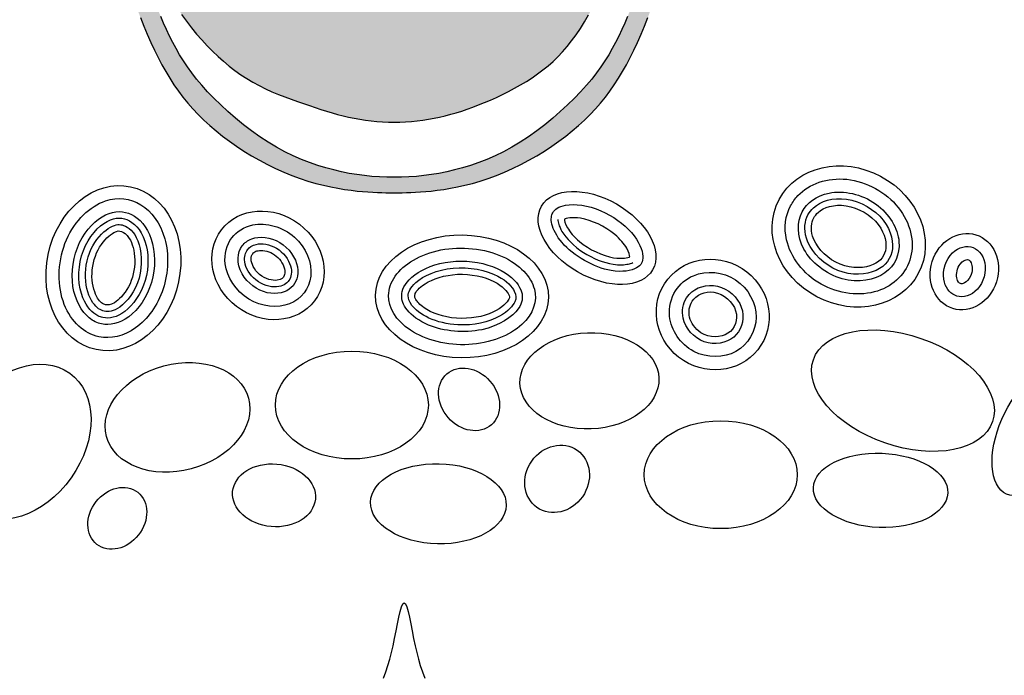
# Model space of a CAD drawing. Units: inches. Extents: x -7367 to -6698, y -586 to -125.
# Drawn here: x -7353 to -7342, y -567 to -559 of the extents above; entities that cross this region are included whole.
import ezdxf

# ---------------------------------------------------------------- set-up
doc = ezdxf.new("R2010")
doc.units = ezdxf.units.IN
doc.header["$MEASUREMENT"] = 0
doc.layers.add('LOGO', color=40, linetype='Continuous')
doc.layers.add('O', color=87, linetype='Continuous')

# ---------------------------------------------------------------- blocks, each defined once
blk = doc.blocks.new('OC_MR-01')
at = {"layer": 'LOGO'}
h = blk.add_hatch(color=256, dxfattribs=at)
h.dxf.hatch_style = 1
h.paths.add_polyline_path([(-5, 7.6195, 1), (5, 7.6195, 1)])
h.paths.add_polyline_path([(4.875, 7.6195, -1), (-4.875, 7.6195, -1)], flags=16)
h.paths.add_polyline_path([(4.8125, 7.6195, -1), (-4.8125, 7.6195, -1)], flags=0)
h.paths.add_polyline_path([(4.6875, 7.6195, -1), (-4.6875, 7.6195, -1)], flags=0)
h = blk.add_hatch(color=195, dxfattribs=at)
h.dxf.hatch_style = 1
h.paths.add_polyline_path([(0.9859, 9.4938), (0.9785, 9.5388), (0.9696, 9.5851), (0.9592, 9.6328), (0.9472, 9.6818), (0.9334, 9.732), (0.9177, 9.7833), (0.9001, 9.8359), (0.8805, 9.8895), (0.8587, 9.9441), (0.8347, 9.9998), (0.8084, 10.0566), (0.7799, 10.1146), (0.7492, 10.1742), (0.7161, 10.2354), (0.6808, 10.2983), (0.6431, 10.3631), (0.6032, 10.43), (0.561, 10.499), (0.5173, 10.5694), (0.4729, 10.6402), (0.4286, 10.7106), (0.3852, 10.7797), (0.3434, 10.8467), (0.3041, 10.9106), (0.2681, 10.9706), (0.236, 11.026), (0.2075, 11.0778), (0.1821, 11.1268), (0.1594, 11.1743), (0.1389, 11.2211), (0.1202, 11.2684), (0.1027, 11.3172), (0.086, 11.3687), (0.0698, 11.4232), (0.0538, 11.4787), (0.0381, 11.5328), (0.0226, 11.5828), (0.0073, 11.6262), (-0.0079, 11.6603), (-0.023, 11.6827), (-0.0381, 11.6908), (-0.0531, 11.6827), (-0.0682, 11.6603), (-0.0834, 11.6262), (-0.0987, 11.5828), (-0.1142, 11.5328), (-0.1299, 11.4787), (-0.1459, 11.4232), (-0.1621, 11.3687), (-0.1788, 11.3172), (-0.1963, 11.2684), (-0.215, 11.2211), (-0.2355, 11.1743), (-0.2582, 11.1268), (-0.2836, 11.0778), (-0.3121, 11.026), (-0.3442, 10.9706), (-0.3802, 10.9106), (-0.4195, 10.8467), (-0.4613, 10.7797), (-0.5047, 10.7106), (-0.5491, 10.6402), (-0.5934, 10.5694), (-0.6371, 10.499), (-0.6793, 10.43), (-0.7192, 10.3631), (-0.7569, 10.2983), (-0.7922, 10.2354), (-0.8253, 10.1742), (-0.8561, 10.1146), (-0.8846, 10.0566), (-0.9108, 9.9998), (-0.9348, 9.9441), (-0.9566, 9.8895), (-0.9762, 9.8359), (-0.9938, 9.7833), (-1.0095, 9.732), (-1.0233, 9.6818), (-1.0354, 9.6328), (-1.0458, 9.5851), (-1.0546, 9.5388), (-1.062, 9.4938), (-1.068, 9.4501), (-1.0728, 9.4078), (-1.0763, 9.3667), (-1.0789, 9.3267), (-1.0804, 9.288), (-1.0811, 9.2503), (-1.081, 9.2137), (-1.0801, 9.178), (-1.0786, 9.1433), (-1.0762, 9.1092), (-1.0729, 9.0756), (-1.0686, 9.0425), (-1.0633, 9.0095), (-1.0569, 8.9767), (-1.0492, 8.9437), (-1.0404, 8.9106), (-1.0304, 8.8774), (-1.0194, 8.8443), (-1.0075, 8.8115), (-0.9949, 8.7793), (-0.9817, 8.7477), (-0.9681, 8.7169), (-0.9541, 8.6872), (-0.94, 8.6587), (-0.9255, 8.6313), (-0.9106, 8.6049), (-0.8953, 8.5795), (-0.8793, 8.5548), (-0.8626, 8.531), (-0.8451, 8.5077), (-0.8266, 8.485), (-0.8072, 8.4628), (-0.7866, 8.441), (-0.765, 8.4197), (-0.7423, 8.3989), (-0.7185, 8.3785), (-0.6936, 8.3586), (-0.6676, 8.3391), (-0.6403, 8.3202), (-0.612, 8.3018), (-0.5826, 8.284), (-0.5525, 8.2669), (-0.5219, 8.2507), (-0.4909, 8.2354), (-0.4597, 8.2213), (-0.4286, 8.2085), (-0.3977, 8.197), (-0.3673, 8.1869), (-0.3375, 8.1783), (-0.3084, 8.1709), (-0.2803, 8.1646), (-0.2532, 8.1594), (-0.2273, 8.1552), (-0.2029, 8.1517), (-0.1799, 8.149), (-0.1585, 8.1469), (-0.1386, 8.1453), (-0.1199, 8.1442), (-0.1023, 8.1434), (-0.0855, 8.1429), (-0.0693, 8.1427), (-0.0536, 8.1426), (-0.0381, 8.1426), (-0.0225, 8.1426), (-0.0068, 8.1427), (0.0094, 8.1429), (0.0262, 8.1434), (0.0438, 8.1442), (0.0625, 8.1453), (0.0824, 8.1469), (0.1038, 8.149), (0.1267, 8.1517), (0.1512, 8.1552), (0.1771, 8.1594), (0.2042, 8.1646), (0.2323, 8.1709), (0.2614, 8.1783), (0.2912, 8.1869), (0.3216, 8.197), (0.3524, 8.2085), (0.3836, 8.2213), (0.4147, 8.2354), (0.4458, 8.2507), (0.4764, 8.2669), (0.5065, 8.284), (0.5359, 8.3018), (0.5642, 8.3202), (0.5914, 8.3391), (0.6175, 8.3586), (0.6424, 8.3785), (0.6662, 8.3989), (0.6889, 8.4197), (0.7105, 8.441), (0.731, 8.4628), (0.7505, 8.485), (0.769, 8.5077), (0.7865, 8.531), (0.8032, 8.5548), (0.8192, 8.5795), (0.8345, 8.6049), (0.8494, 8.6313), (0.8639, 8.6587), (0.878, 8.6872), (0.892, 8.7169), (0.9056, 8.7477), (0.9188, 8.7793), (0.9314, 8.8115), (0.9432, 8.8443), (0.9542, 8.8774), (0.9642, 8.9106), (0.9731, 8.9437), (0.9807, 8.9767), (0.9872, 9.0095), (0.9925, 9.0425), (0.9968, 9.0756), (1.0001, 9.1092), (1.0025, 9.1433), (1.004, 9.178), (1.0048, 9.2137), (1.005, 9.2503), (1.0043, 9.288), (1.0027, 9.3267), (1.0002, 9.3667), (0.9966, 9.4078), (0.9919, 9.4501)])
h.paths.add_polyline_path([(0.4964, 9.4573), (0.4971, 9.4749), (0.4975, 9.4932), (0.4977, 9.5123), (0.4977, 9.5322), (0.4975, 9.5531), (0.4969, 9.5751), (0.496, 9.5981), (0.4947, 9.6221), (0.4928, 9.6471), (0.4902, 9.673), (0.4869, 9.6998), (0.4827, 9.7275), (0.4777, 9.756), (0.4716, 9.7853), (0.4646, 9.8153), (0.4567, 9.8459), (0.4482, 9.877), (0.4389, 9.9086), (0.4292, 9.9405), (0.419, 9.9725), (0.4084, 10.0048), (0.3976, 10.0371), (0.3864, 10.0695), (0.3748, 10.1023), (0.3627, 10.1356), (0.3499, 10.1695), (0.3364, 10.2041), (0.3222, 10.2396), (0.307, 10.2761), (0.2909, 10.3137), (0.2741, 10.3521), (0.2569, 10.3909), (0.2394, 10.4297), (0.2221, 10.468), (0.205, 10.5056), (0.1886, 10.5421), (0.1731, 10.5769), (0.1586, 10.6099), (0.1452, 10.641), (0.1329, 10.6703), (0.1216, 10.698), (0.1112, 10.7241), (0.1018, 10.7488), (0.0932, 10.7721), (0.0855, 10.7942), (0.0785, 10.8152), (0.0723, 10.835), (0.0668, 10.8539), (0.062, 10.8717), (0.0579, 10.8886), (0.0544, 10.9046), (0.0514, 10.9198), (0.0491, 10.9342), (0.0472, 10.9478), (0.046, 10.9603), (0.0453, 10.9712), (0.0453, 10.9849), (0.0481, 10.9926), (0.0525, 10.9882), (0.0563, 10.9814), (0.0608, 10.9712), (0.066, 10.9582), (0.0717, 10.9428), (0.0778, 10.9258), (0.0842, 10.9077), (0.0908, 10.8891), (0.0975, 10.8704), (0.1043, 10.8523), (0.1111, 10.8346), (0.1181, 10.8172), (0.1254, 10.7998), (0.1332, 10.7823), (0.1415, 10.7644), (0.1504, 10.746), (0.16, 10.7269), (0.1705, 10.707), (0.1818, 10.6862), (0.1939, 10.6646), (0.2067, 10.6422), (0.2202, 10.6191), (0.2343, 10.5953), (0.2491, 10.5709), (0.2644, 10.5458), (0.2803, 10.5202), (0.2966, 10.4941), (0.3132, 10.4674), (0.33, 10.4403), (0.3467, 10.4127), (0.3635, 10.3847), (0.38, 10.3564), (0.3961, 10.3277), (0.4119, 10.2987), (0.4273, 10.2693), (0.4424, 10.2396), (0.4574, 10.2095), (0.4723, 10.179), (0.4873, 10.148), (0.5024, 10.1166), (0.5178, 10.0846), (0.5334, 10.0521), (0.5493, 10.0192), (0.5651, 9.9858), (0.5806, 9.952), (0.5958, 9.9178), (0.6104, 9.8834), (0.6242, 9.8487), (0.637, 9.8138), (0.6488, 9.7788), (0.6593, 9.7439), (0.6689, 9.7093), (0.6773, 9.6754), (0.6848, 9.6424), (0.6913, 9.6105), (0.6969, 9.5801), (0.7016, 9.5514), (0.7055, 9.5245), (0.7086, 9.4994), (0.7111, 9.4755), (0.7131, 9.4527), (0.7146, 9.4306), (0.7158, 9.409), (0.7168, 9.3874), (0.7177, 9.3656), (0.7184, 9.3434), (0.7191, 9.3207), (0.7195, 9.2977), (0.7195, 9.2745), (0.719, 9.251), (0.718, 9.2275), (0.7162, 9.204), (0.7136, 9.1807), (0.7102, 9.1575), (0.7059, 9.1346), (0.7008, 9.1123), (0.6951, 9.0905), (0.6889, 9.0696), (0.6822, 9.0496), (0.6752, 9.0306), (0.6678, 9.0129), (0.6604, 8.9965), (0.6528, 8.9815), (0.6451, 8.9677), (0.6375, 8.955), (0.63, 8.9436), (0.6227, 8.9331), (0.6124, 8.9195), (0.5991, 8.9038), (0.5872, 8.892), (0.5752, 8.8828), (0.562, 8.8755), (0.5466, 8.8696), (0.5294, 8.8663), (0.5097, 8.867), (0.4933, 8.8714), (0.4815, 8.8761), (0.4633, 8.8972), (0.4491, 8.9176), (0.4386, 8.9375), (0.4314, 8.9569), (0.427, 8.976), (0.4249, 8.995), (0.4249, 9.0139), (0.4265, 9.0329), (0.4293, 9.052), (0.4331, 9.0713), (0.4375, 9.0904), (0.4425, 9.1092), (0.4477, 9.1277), (0.4529, 9.1456), (0.4579, 9.1628), (0.4625, 9.1791), (0.4664, 9.1945), (0.4698, 9.209), (0.4726, 9.2229), (0.4751, 9.2363), (0.4771, 9.2493), (0.479, 9.2623), (0.4806, 9.2753), (0.4822, 9.2885), (0.4838, 9.3021), (0.4854, 9.3161), (0.4869, 9.3305), (0.4884, 9.3452), (0.4898, 9.3603), (0.4912, 9.3757), (0.4924, 9.3914), (0.4936, 9.4073), (0.4947, 9.4236), (0.4956, 9.4402)], flags=16)
h.paths.add_polyline_path([(-0.3759, 9.4629), (-0.3772, 9.4287), (-0.3804, 9.3959), (-0.3831, 9.3658), (-0.3848, 9.3383), (-0.3856, 9.313), (-0.3855, 9.2896), (-0.3848, 9.2677), (-0.3834, 9.2471), (-0.3814, 9.2273), (-0.3791, 9.208), (-0.3764, 9.1889), (-0.3733, 9.1701), (-0.3698, 9.1517), (-0.366, 9.1339), (-0.3617, 9.1166), (-0.357, 9.1002), (-0.3518, 9.0846), (-0.3462, 9.0701), (-0.3402, 9.0566), (-0.334, 9.0441), (-0.3281, 9.0325), (-0.3229, 9.0215), (-0.3186, 9.0111), (-0.3158, 9.0011), (-0.3142, 8.9861), (-0.3193, 8.9719), (-0.325, 8.9623), (-0.3326, 8.9529), (-0.3418, 8.944), (-0.3522, 8.9355), (-0.3636, 8.9277), (-0.3756, 8.9206), (-0.3879, 8.9146), (-0.4003, 8.9095), (-0.4126, 8.9055), (-0.4247, 8.9025), (-0.4366, 8.9004), (-0.4481, 8.8992), (-0.4646, 8.8986), (-0.4798, 8.9003), (-0.4943, 8.9031), (-0.5103, 8.9112), (-0.5208, 8.9223), (-0.5275, 8.9321), (-0.5338, 8.9444), (-0.5397, 8.9596), (-0.5453, 8.9779), (-0.5506, 8.9991), (-0.5556, 9.0233), (-0.5603, 9.0502), (-0.5646, 9.0797), (-0.5687, 9.1118), (-0.5724, 9.1463), (-0.5757, 9.183), (-0.5787, 9.222), (-0.5814, 9.2639), (-0.5836, 9.3094), (-0.5852, 9.3594), (-0.5864, 9.4145), (-0.5869, 9.4756), (-0.5867, 9.5433), (-0.5859, 9.6184), (-0.5094, 9.6057), (-0.4537, 9.5858), (-0.4156, 9.5601), (-0.392, 9.53), (-0.3798, 9.4972)], flags=16)
h.paths.add_polyline_path([(-0.4053, 9.6849), (-0.4647, 9.7046), (-0.5085, 9.7264), (-0.5387, 9.7496), (-0.5574, 9.774), (-0.5666, 9.7989), (-0.5685, 9.8238), (-0.5651, 9.8484), (-0.5585, 9.8721), (-0.5505, 9.8944), (-0.5416, 9.9155), (-0.5319, 9.9355), (-0.5216, 9.9543), (-0.5108, 9.9723), (-0.4997, 9.9894), (-0.4886, 10.0057), (-0.4774, 10.0214), (-0.4664, 10.0366), (-0.4556, 10.0509), (-0.4449, 10.0639), (-0.4342, 10.0754), (-0.4236, 10.0851), (-0.413, 10.0924), (-0.4023, 10.0972), (-0.3915, 10.0991), (-0.3807, 10.0977), (-0.3701, 10.0936), (-0.36, 10.087), (-0.3508, 10.0784), (-0.3428, 10.0682), (-0.3364, 10.0569), (-0.3319, 10.0448), (-0.3297, 10.0324), (-0.3299, 10.0201), (-0.3322, 10.0078), (-0.3364, 9.9953), (-0.3421, 9.9825), (-0.3488, 9.9692), (-0.3561, 9.9554), (-0.3637, 9.9408), (-0.3712, 9.9253), (-0.3783, 9.9086), (-0.3848, 9.89), (-0.3906, 9.8685), (-0.3956, 9.8432), (-0.3997, 9.8131), (-0.4027, 9.7773), (-0.4046, 9.7349)], flags=16)
h.paths.add_polyline_path([(0.7828, 9.6348), (0.7763, 9.665), (0.7694, 9.6955), (0.7621, 9.7262), (0.7545, 9.7571), (0.7464, 9.7879), (0.738, 9.8185), (0.7292, 9.8486), (0.7199, 9.8782), (0.7103, 9.9071), (0.7002, 9.9352), (0.6898, 9.9625), (0.679, 9.9891), (0.6679, 10.0153), (0.6567, 10.0411), (0.6452, 10.0666), (0.6336, 10.0921), (0.6219, 10.1175), (0.6102, 10.143), (0.5985, 10.1684), (0.587, 10.1933), (0.5759, 10.2174), (0.5652, 10.2406), (0.5551, 10.2623), (0.5456, 10.2824), (0.537, 10.3006), (0.5293, 10.3166), (0.5226, 10.3304), (0.5172, 10.3418), (0.5109, 10.3557), (0.5084, 10.3662), (0.5194, 10.3587), (0.5312, 10.3474), (0.5404, 10.3379), (0.5508, 10.3266), (0.562, 10.3136), (0.574, 10.2992), (0.5866, 10.2835), (0.5994, 10.2666), (0.6124, 10.2488), (0.6255, 10.23), (0.6386, 10.2105), (0.6516, 10.1902), (0.6644, 10.1694), (0.6768, 10.1482), (0.6889, 10.1267), (0.7005, 10.1048), (0.7116, 10.0828), (0.7223, 10.0605), (0.7328, 10.038), (0.743, 10.0153), (0.7531, 9.9922), (0.7631, 9.9689), (0.7732, 9.9454), (0.7832, 9.9215), (0.7933, 9.8972), (0.8034, 9.8725), (0.8135, 9.8472), (0.8235, 9.8212), (0.8335, 9.7944), (0.8434, 9.7668), (0.8531, 9.7382), (0.8626, 9.7087), (0.8719, 9.6783), (0.8809, 9.6473), (0.8895, 9.6161), (0.8975, 9.5848), (0.905, 9.5536), (0.9117, 9.523), (0.9178, 9.493), (0.923, 9.4639), (0.9274, 9.4358), (0.9312, 9.409), (0.9343, 9.3835), (0.9369, 9.3594), (0.939, 9.3368), (0.9407, 9.3159), (0.9421, 9.2969), (0.9433, 9.2797), (0.9442, 9.2641), (0.9449, 9.2497), (0.9453, 9.2363), (0.9456, 9.2235), (0.9456, 9.211), (0.9455, 9.1985), (0.9451, 9.1856), (0.9446, 9.172), (0.9439, 9.1578), (0.9429, 9.143), (0.9416, 9.1277), (0.94, 9.112), (0.938, 9.0958), (0.9356, 9.0792), (0.9328, 9.0624), (0.9295, 9.0453), (0.9256, 9.0279), (0.9212, 9.0101), (0.9163, 8.9917), (0.9107, 8.9726), (0.9046, 8.9528), (0.8978, 8.9321), (0.8903, 8.9105), (0.8822, 8.8878), (0.8733, 8.8643), (0.8639, 8.8402), (0.8538, 8.8155), (0.8432, 8.7907), (0.832, 8.7658), (0.8202, 8.7411), (0.8079, 8.7167), (0.7952, 8.6929), (0.7817, 8.6694), (0.7673, 8.6463), (0.7518, 8.6232), (0.735, 8.6), (0.7167, 8.5766), (0.6966, 8.5528), (0.6746, 8.5283), (0.6505, 8.5033), (0.6245, 8.4778), (0.5969, 8.4522), (0.568, 8.4269), (0.5379, 8.4023), (0.507, 8.3785), (0.4755, 8.356), (0.4437, 8.3352), (0.4118, 8.3162), (0.3799, 8.2991), (0.3481, 8.2837), (0.3164, 8.2699), (0.285, 8.2577), (0.2538, 8.247), (0.223, 8.2376), (0.1927, 8.2294), (0.1627, 8.2224), (0.1333, 8.2165), (0.1041, 8.2117), (0.0753, 8.2078), (0.0468, 8.2049), (0.0184, 8.2029), (-0.0099, 8.2017), (-0.0381, 8.2013), (-0.0663, 8.2017), (-0.0945, 8.2029), (-0.1229, 8.2049), (-0.1515, 8.2078), (-0.1803, 8.2117), (-0.2094, 8.2165), (-0.2389, 8.2224), (-0.2688, 8.2294), (-0.2992, 8.2376), (-0.33, 8.247), (-0.3611, 8.2577), (-0.3926, 8.2699), (-0.4242, 8.2837), (-0.456, 8.2991), (-0.4879, 8.3162), (-0.5198, 8.3352), (-0.5516, 8.356), (-0.5831, 8.3785), (-0.614, 8.4023), (-0.6441, 8.4269), (-0.673, 8.4522), (-0.7006, 8.4778), (-0.7266, 8.5033), (-0.7507, 8.5283), (-0.7727, 8.5528), (-0.7928, 8.5766), (-0.8111, 8.6), (-0.8279, 8.6232), (-0.8434, 8.6463), (-0.8578, 8.6694), (-0.8713, 8.6929), (-0.8841, 8.7167), (-0.8963, 8.7411), (-0.9081, 8.7658), (-0.9193, 8.7907), (-0.9299, 8.8155), (-0.94, 8.8402), (-0.9495, 8.8643), (-0.9583, 8.8878), (-0.9664, 8.9105), (-0.9739, 8.9321), (-0.9807, 8.9528), (-0.9868, 8.9726), (-0.9924, 8.9917), (-0.9973, 9.0101), (-1.0017, 9.0279), (-1.0056, 9.0453), (-1.0089, 9.0624), (-1.0117, 9.0791), (-1.0139, 9.0948), (-1.0152, 9.1086), (-1.0154, 9.1198), (-1.014, 9.1317), (-1.0083, 9.1293), (-1.0027, 9.1219), (-0.9953, 9.108), (-0.9861, 9.0886), (-0.9753, 9.0645), (-0.963, 9.0368), (-0.9495, 9.0065), (-0.9349, 8.9748), (-0.9193, 8.9425), (-0.9029, 8.9107), (-0.8859, 8.8803), (-0.8682, 8.8514), (-0.8501, 8.8238), (-0.8314, 8.7976), (-0.8122, 8.7725), (-0.7927, 8.7487), (-0.7728, 8.7259), (-0.7525, 8.7041), (-0.7319, 8.6832), (-0.7111, 8.6633), (-0.6898, 8.6444), (-0.6682, 8.6264), (-0.6462, 8.6093), (-0.6238, 8.5933), (-0.6009, 8.5784), (-0.5776, 8.5644), (-0.5537, 8.5515), (-0.5295, 8.5396), (-0.505, 8.5285), (-0.4805, 8.5183), (-0.456, 8.5087), (-0.4318, 8.4997), (-0.4079, 8.4912), (-0.3846, 8.4831), (-0.3618, 8.4753), (-0.3396, 8.4679), (-0.3178, 8.4608), (-0.2964, 8.4541), (-0.2752, 8.4478), (-0.2541, 8.4419), (-0.2331, 8.4365), (-0.2119, 8.4315), (-0.1906, 8.427), (-0.1691, 8.4231), (-0.1475, 8.4197), (-0.1258, 8.4168), (-0.1039, 8.4146), (-0.082, 8.4129), (-0.06, 8.4119), (-0.0381, 8.4116), (-0.0161, 8.4119), (0.0059, 8.4129), (0.0278, 8.4146), (0.0497, 8.4168), (0.0714, 8.4197), (0.093, 8.4231), (0.1145, 8.427), (0.1358, 8.4315), (0.157, 8.4365), (0.178, 8.442), (0.199, 8.448), (0.2201, 8.4545), (0.2413, 8.4617), (0.2628, 8.4695), (0.2846, 8.4778), (0.3069, 8.4868), (0.3296, 8.4965), (0.3526, 8.5068), (0.3758, 8.5178), (0.3991, 8.5294), (0.4222, 8.5415), (0.445, 8.5543), (0.4674, 8.5677), (0.4891, 8.5816), (0.5101, 8.5962), (0.5304, 8.6113), (0.55, 8.6273), (0.569, 8.6442), (0.5874, 8.662), (0.6054, 8.6809), (0.623, 8.7011), (0.6402, 8.7225), (0.657, 8.7454), (0.6735, 8.7696), (0.6895, 8.795), (0.7051, 8.8216), (0.72, 8.8492), (0.7344, 8.8777), (0.748, 8.907), (0.7608, 8.9372), (0.7728, 8.9679), (0.7838, 8.9991), (0.7939, 9.0308), (0.8029, 9.0626), (0.8107, 9.0946), (0.8174, 9.1266), (0.8227, 9.1584), (0.8267, 9.1899), (0.8292, 9.221), (0.8305, 9.2517), (0.8306, 9.282), (0.8296, 9.3121), (0.8278, 9.3419), (0.8252, 9.3714), (0.822, 9.4008), (0.8184, 9.43), (0.8143, 9.459), (0.81, 9.4881), (0.8052, 9.5171), (0.8002, 9.5463), (0.7947, 9.5755), (0.789, 9.605)], flags=16)
h.paths.add_polyline_path([(-0.6593, 9.4724), (-0.6595, 9.4415), (-0.6595, 9.4118), (-0.6594, 9.3831), (-0.6592, 9.3555), (-0.6587, 9.3287), (-0.658, 9.3028), (-0.6571, 9.2777), (-0.656, 9.2534), (-0.6546, 9.2297), (-0.6529, 9.2067), (-0.6509, 9.1845), (-0.6486, 9.1629), (-0.6461, 9.1419), (-0.6432, 9.1216), (-0.6401, 9.1019), (-0.6367, 9.0829), (-0.6332, 9.0645), (-0.63, 9.0469), (-0.6273, 9.0302), (-0.6254, 9.0143), (-0.6246, 8.9995), (-0.625, 8.9856), (-0.6271, 8.973), (-0.6309, 8.9615), (-0.6363, 8.9512), (-0.6431, 8.9422), (-0.6544, 8.9308), (-0.6722, 8.9203), (-0.6901, 8.9152), (-0.7058, 8.9161), (-0.7168, 8.9223), (-0.7242, 8.9286), (-0.7316, 8.9373), (-0.7392, 8.9485), (-0.747, 8.9624), (-0.7551, 8.9792), (-0.7634, 8.9988), (-0.7717, 9.021), (-0.7799, 9.0455), (-0.7878, 9.0723), (-0.7952, 9.1011), (-0.802, 9.1318), (-0.8079, 9.1641), (-0.813, 9.1979), (-0.8171, 9.2327), (-0.8205, 9.2678), (-0.8232, 9.3029), (-0.8253, 9.3373), (-0.8269, 9.3704), (-0.828, 9.4018), (-0.8288, 9.4309), (-0.8293, 9.4575), (-0.8293, 9.4829), (-0.8286, 9.5088), (-0.8269, 9.5367), (-0.8239, 9.5683), (-0.8194, 9.6053), (-0.8132, 9.6493), (-0.805, 9.7019), (-0.7561, 9.6942), (-0.7195, 9.6792), (-0.6934, 9.6581), (-0.6761, 9.6321), (-0.6657, 9.6026), (-0.6606, 9.5706), (-0.659, 9.5375), (-0.6591, 9.5044)], flags=16)
h.paths.add_polyline_path([(-0.6584, 9.7691), (-0.666, 9.7551), (-0.6783, 9.7466), (-0.6881, 9.7427), (-0.6987, 9.7408), (-0.7099, 9.7409), (-0.721, 9.7433), (-0.7317, 9.7478), (-0.7414, 9.7547), (-0.7497, 9.764), (-0.7563, 9.7758), (-0.761, 9.79), (-0.7639, 9.8063), (-0.7651, 9.8246), (-0.7646, 9.8448), (-0.7624, 9.8667), (-0.7586, 9.89), (-0.7532, 9.9148), (-0.7462, 9.9408), (-0.7374, 9.968), (-0.7266, 9.9966), (-0.7135, 10.0265), (-0.6979, 10.058), (-0.6795, 10.0909), (-0.6582, 10.1255), (-0.6336, 10.1617), (-0.6003, 10.136), (-0.5795, 10.1114), (-0.5691, 10.0878), (-0.5671, 10.0652), (-0.5714, 10.0435), (-0.5801, 10.0226), (-0.5911, 10.0025), (-0.6023, 9.9831), (-0.6122, 9.9644), (-0.6204, 9.9462), (-0.6272, 9.9287), (-0.6327, 9.9116), (-0.6371, 9.895), (-0.6405, 9.8789), (-0.6432, 9.8632), (-0.6453, 9.8478), (-0.6469, 9.8328), (-0.6484, 9.8183), (-0.65, 9.8045), (-0.652, 9.7916), (-0.6547, 9.7797)], flags=16)
h.paths.add_polyline_path([(-0.4845, 10.1202), (-0.5326, 10.1416), (-0.5643, 10.1653), (-0.5819, 10.1905), (-0.5878, 10.2166), (-0.5846, 10.243), (-0.5746, 10.269), (-0.5604, 10.2938), (-0.5443, 10.3169), (-0.5283, 10.3378), (-0.5129, 10.3562), (-0.4979, 10.3723), (-0.4834, 10.3861), (-0.4692, 10.3976), (-0.4553, 10.4069), (-0.4416, 10.414), (-0.4281, 10.4189), (-0.4149, 10.4218), (-0.4021, 10.4225), (-0.3902, 10.4212), (-0.3795, 10.418), (-0.3656, 10.4103), (-0.3584, 10.3974), (-0.3563, 10.387), (-0.3573, 10.3747), (-0.3617, 10.3594), (-0.37, 10.3394), (-0.3826, 10.3135), (-0.4, 10.28), (-0.4225, 10.2376), (-0.4505, 10.1848)], flags=16)
at = {"layer": 'LOGO', "color": 195}
for points in [[(-1.0075, 8.8115), (-0.9949, 8.7793), (-0.9817, 8.7477), (-0.9681, 8.7169), (-0.9541, 8.6872), (-0.94, 8.6587), (-0.9255, 8.6313), (-0.9106, 8.6049), (-0.8953, 8.5795), (-0.8793, 8.5548), (-0.8626, 8.531), (-0.8451, 8.5077), (-0.8266, 8.485), (-0.8072, 8.4628), (-0.7866, 8.441), (-0.765, 8.4197), (-0.7423, 8.3989), (-0.7185, 8.3785), (-0.6936, 8.3586), (-0.6676, 8.3391), (-0.6403, 8.3202), (-0.612, 8.3018), (-0.5826, 8.284), (-0.5525, 8.2669), (-0.5219, 8.2507), (-0.4909, 8.2354), (-0.4597, 8.2213), (-0.4286, 8.2085), (-0.3977, 8.197), (-0.3673, 8.1869), (-0.3375, 8.1783), (-0.3084, 8.1709), (-0.2803, 8.1646), (-0.2532, 8.1594), (-0.2273, 8.1552), (-0.2029, 8.1517), (-0.1799, 8.149), (-0.1585, 8.1469), (-0.1386, 8.1453), (-0.1199, 8.1442), (-0.1023, 8.1434), (-0.0855, 8.1429), (-0.0693, 8.1427), (-0.0536, 8.1426), (-0.0381, 8.1426), (-0.0225, 8.1426), (-0.0068, 8.1427), (0.0094, 8.1429), (0.0262, 8.1434), (0.0438, 8.1442), (0.0625, 8.1453), (0.0824, 8.1469), (0.1038, 8.149), (0.1267, 8.1517), (0.1512, 8.1552), (0.1771, 8.1594), (0.2042, 8.1646), (0.2323, 8.1709), (0.2614, 8.1783), (0.2912, 8.1869), (0.3216, 8.197), (0.3524, 8.2085), (0.3836, 8.2213), (0.4147, 8.2354), (0.4458, 8.2507), (0.4764, 8.2669), (0.5065, 8.284), (0.5359, 8.3018), (0.5642, 8.3202), (0.5914, 8.3391), (0.6175, 8.3586), (0.6424, 8.3785), (0.6662, 8.3989), (0.6889, 8.4197), (0.7105, 8.441), (0.731, 8.4628), (0.7505, 8.485), (0.769, 8.5077), (0.7865, 8.531), (0.8032, 8.5548), (0.8192, 8.5795), (0.8345, 8.6049), (0.8494, 8.6313), (0.8639, 8.6587), (0.878, 8.6872), (0.892, 8.7169), (0.9056, 8.7477), (0.9188, 8.7793), (0.9314, 8.8115)], [(-0.8501, 8.8238), (-0.8314, 8.7976), (-0.8122, 8.7725), (-0.7927, 8.7487), (-0.7728, 8.7259), (-0.7525, 8.7041), (-0.7319, 8.6832), (-0.7111, 8.6633), (-0.6898, 8.6444), (-0.6682, 8.6264), (-0.6462, 8.6093), (-0.6238, 8.5933), (-0.6009, 8.5784), (-0.5776, 8.5644), (-0.5537, 8.5515), (-0.5295, 8.5396), (-0.505, 8.5285), (-0.4805, 8.5183), (-0.456, 8.5087), (-0.4318, 8.4997), (-0.4079, 8.4912), (-0.3846, 8.4831), (-0.3618, 8.4753), (-0.3396, 8.4679), (-0.3178, 8.4608), (-0.2964, 8.4541), (-0.2752, 8.4478), (-0.2541, 8.4419), (-0.2331, 8.4365), (-0.2119, 8.4315), (-0.1906, 8.427), (-0.1691, 8.4231), (-0.1475, 8.4197), (-0.1258, 8.4168), (-0.1039, 8.4146), (-0.082, 8.4129), (-0.06, 8.4119), (-0.0381, 8.4116), (-0.0161, 8.4119), (0.0059, 8.4129), (0.0278, 8.4146), (0.0497, 8.4168), (0.0714, 8.4197), (0.093, 8.4231), (0.1145, 8.427), (0.1358, 8.4315), (0.157, 8.4365), (0.178, 8.442), (0.199, 8.448), (0.2201, 8.4545), (0.2413, 8.4617), (0.2628, 8.4695), (0.2846, 8.4778), (0.3069, 8.4868), (0.3296, 8.4965), (0.3526, 8.5068), (0.3758, 8.5178), (0.3991, 8.5294), (0.4222, 8.5415), (0.445, 8.5543), (0.4674, 8.5677), (0.4891, 8.5816), (0.5101, 8.5962), (0.5304, 8.6113), (0.55, 8.6273), (0.569, 8.6442), (0.5874, 8.662), (0.6054, 8.6809), (0.623, 8.7011), (0.6402, 8.7225), (0.657, 8.7454), (0.6735, 8.7696), (0.6895, 8.795), (0.7051, 8.8216)], [(0.8538, 8.8155), (0.8432, 8.7907), (0.832, 8.7658), (0.8202, 8.7411), (0.8079, 8.7167), (0.7952, 8.6929), (0.7817, 8.6694), (0.7673, 8.6463), (0.7518, 8.6232), (0.735, 8.6), (0.7167, 8.5766), (0.6966, 8.5528), (0.6746, 8.5283), (0.6505, 8.5033), (0.6245, 8.4778), (0.5969, 8.4522), (0.568, 8.4269), (0.5379, 8.4023), (0.507, 8.3785), (0.4755, 8.356), (0.4437, 8.3352), (0.4118, 8.3162), (0.3799, 8.2991), (0.3481, 8.2837), (0.3164, 8.2699), (0.285, 8.2577), (0.2538, 8.247), (0.223, 8.2376), (0.1927, 8.2294), (0.1627, 8.2224), (0.1333, 8.2165), (0.1041, 8.2117), (0.0753, 8.2078), (0.0468, 8.2049), (0.0184, 8.2029), (-0.0099, 8.2017), (-0.0381, 8.2013), (-0.0663, 8.2017), (-0.0945, 8.2029), (-0.1229, 8.2049), (-0.1515, 8.2078), (-0.1803, 8.2117), (-0.2094, 8.2165), (-0.2389, 8.2224), (-0.2688, 8.2294), (-0.2992, 8.2376), (-0.33, 8.247), (-0.3611, 8.2577), (-0.3926, 8.2699), (-0.4242, 8.2837), (-0.456, 8.2991), (-0.4879, 8.3162), (-0.5198, 8.3352), (-0.5516, 8.356), (-0.5831, 8.3785), (-0.614, 8.4023), (-0.6441, 8.4269), (-0.673, 8.4522), (-0.7006, 8.4778), (-0.7266, 8.5033), (-0.7507, 8.5283), (-0.7727, 8.5528), (-0.7928, 8.5766), (-0.8111, 8.6), (-0.8279, 8.6232), (-0.8434, 8.6463), (-0.8578, 8.6694), (-0.8713, 8.6929), (-0.8841, 8.7167), (-0.8963, 8.7411), (-0.9081, 8.7658), (-0.9193, 8.7907), (-0.9299, 8.8155)]]:
    blk.add_lwpolyline(points, dxfattribs=at)
at = {"layer": 'LOGO'}
blk.add_lwpolyline([(-0.0791, 6.288), (-0.07, 6.3122), (-0.0619, 6.3363), (-0.0547, 6.3607), (-0.0482, 6.3859), (-0.0421, 6.4124), (-0.0363, 6.4403), (-0.0307, 6.4687), (-0.0253, 6.4962), (-0.0201, 6.5216), (-0.0149, 6.5436), (-0.0099, 6.5608), (-0.0049, 6.5722), (0, 6.5762), (0.0049, 6.5722), (0.0099, 6.5608), (0.0149, 6.5436), (0.0201, 6.5216), (0.0253, 6.4962), (0.0307, 6.4687), (0.0363, 6.4403), (0.0421, 6.4124), (0.0482, 6.3859), (0.0547, 6.3607), (0.0619, 6.3363), (0.07, 6.3122), (0.0791, 6.288)], dxfattribs=at)
for radius in [5, 4.875]:
    blk.add_circle((0, 7.6195), radius, dxfattribs=at)
at = {"layer": 'LOGO', "color": 195}
for radius in [4.8125, 4.6875, 4.4375, 4.1875]:
    blk.add_circle((0, 7.6195), radius, dxfattribs=at)
at = {"layer": 'LOGO', "color": 30}
for radius in [4.75, 4.5625]:
    blk.add_circle((0, 7.6195), radius, dxfattribs=at)
for centre, major_axis, ratio in [((1.906, 7.3865), (-0.3423, 0.1181), 0.583439), ((0.7081, 7.4241), (-0.2654, -0.0101), 0.692221), ((-1.4652, 7.1909), (-0.1876, -0.263), 0.733423), ((-0.1996, 7.3315), (-0.2923, 0), 0.704887), ((-0.8658, 7.2844), (-0.2714, -0.0729), 0.72423), ((0.2483, 7.3532), (0.0851, -0.0972), 0.820719), ((2.4037, 7.2257), (-0.1019, -0.2342), 0.510973), ((1.2098, 7.0656), (-0.2923, 0), 0.704887), ((0.5846, 7.0495), (-0.077, -0.1093), 0.884653), ((1.8205, 7.0057), (-0.2568, 0.0102), 0.552025), ((-0.4971, 6.9868), (-0.158, 0.0142), 0.755724), ((0.1308, 6.9544), (-0.2593, 0.0061), 0.590281)]:
    blk.add_ellipse(centre, major_axis=major_axis, ratio=ratio, dxfattribs=at)
blk.add_ellipse((-1.0959, 6.8989), major_axis=(0.078, 0.0994), ratio=0.815449, start_param=-1.570796, end_param=4.712389, dxfattribs=at)
at = {"layer": 'O'}
for centre, major_axis, ratio in [((1.6988, 7.9754), (-0.266, 0.141), 0.864811), ((-1.1109, 7.8545), (-0.0656, -0.3111), 0.800403), ((0.7373, 7.9697), (-0.2123, 0.1215), 0.611263), ((-0.5201, 7.8651), (-0.1779, 0.1355), 0.884422), ((0.221, 7.7466), (-0.3303, 0.0042), 0.71053), ((2.1407, 7.8411), (-0.0443, -0.141), 0.869263), ((1.1793, 7.6774), (-0.1843, 0.1175), 0.953362)]:
    blk.add_ellipse(centre, major_axis=major_axis, ratio=ratio, dxfattribs=at)
for points, knots in [([(1.4769, 8.0929), (1.4568, 8.0549), (1.4508, 8.0092), (1.4759, 7.8971), (1.5256, 7.8316), (1.6605, 7.7553), (1.7432, 7.746), (1.8733, 7.7878), (1.9198, 7.8363), (1.951, 7.9556), (1.9347, 8.0278), (1.842, 8.1444), (1.7665, 8.1858), (1.6176, 8.2016), (1.5472, 8.1766), (1.4936, 8.1199), (1.4843, 8.1069), (1.4769, 8.0929)], [0, 0, 0, 0, 0.637161, 0.637161, 1.539138, 1.539138, 2.441115, 2.441115, 3.343093, 3.343093, 4.24507, 4.24507, 5.147047, 5.147047, 6.049025, 6.049025, 6.283185, 6.283185, 6.283185, 6.283185]), ([(-1.1662, 7.5923), (-1.1214, 7.5828), (-1.0713, 7.5937), (-0.9806, 7.6583), (-0.9415, 7.7124), (-0.9001, 7.8378), (-0.8981, 7.908), (-0.931, 8.0256), (-0.965, 8.0718), (-1.0463, 8.1216), (-1.0938, 8.1269), (-1.2, 8.0915), (-1.258, 8.0363), (-1.3221, 7.8888), (-1.3266, 7.7992), (-1.2798, 7.6588), (-1.2312, 7.6105), (-1.1733, 7.5939), (-1.1698, 7.5931), (-1.1662, 7.5923)], [0, 0, 0, 0, 0.716024, 0.716024, 1.432048, 1.432048, 2.148072, 2.148072, 2.864097, 2.864097, 3.580121, 3.580121, 4.462119, 4.462119, 5.344117, 5.344117, 6.226115, 6.226115, 6.283185, 6.283185, 6.283185, 6.283185]), ([(1.5211, 8.0695), (1.5005, 8.0306), (1.5001, 7.9782), (1.5551, 7.876), (1.6121, 7.8307), (1.7357, 7.7969), (1.7981, 7.8085), (1.8757, 7.8643), (1.895, 7.9061), (1.8867, 8.0051), (1.8542, 8.0625), (1.7485, 8.1377), (1.6784, 8.1524), (1.5749, 8.1312), (1.5394, 8.104), (1.5211, 8.0695)], [0, 0, 0, 0, 0.912304, 0.912304, 1.824609, 1.824609, 2.736913, 2.736913, 3.649217, 3.649217, 4.561521, 4.561521, 5.473826, 5.473826, 6.283185, 6.283185, 6.283185, 6.283185]), ([(0.5683, 8.0663), (0.5625, 8.0562), (0.56, 8.0425), (0.5695, 8.0022), (0.5824, 7.9768), (0.6469, 7.901), (0.7253, 7.8563), (0.834, 7.838), (0.8695, 7.8444), (0.9066, 7.8664), (0.913, 7.8778), (0.9114, 7.9228), (0.8975, 7.9571), (0.8396, 8.0232), (0.7968, 8.0541), (0.7025, 8.0948), (0.6512, 8.1013), (0.5897, 8.0897), (0.5753, 8.0785), (0.5683, 8.0663)], [0, 0, 0, 0, 0.518577, 0.518577, 1.037155, 1.037155, 2.111666, 2.111666, 2.807513, 2.807513, 3.50336, 3.50336, 4.199206, 4.199206, 4.895053, 4.895053, 5.660806, 5.660806, 6.283185, 6.283185, 6.283185, 6.283185]), ([(1.5432, 8.0578), (1.5306, 8.034), (1.527, 8.0029), (1.5496, 7.9271), (1.5883, 7.8809), (1.6886, 7.8283), (1.7469, 7.8256), (1.8309, 7.8542), (1.8547, 7.8814), (1.8716, 7.9494), (1.8624, 7.9959), (1.7988, 8.079), (1.7441, 8.11), (1.637, 8.1255), (1.591, 8.1099), (1.5555, 8.0769), (1.5484, 8.0677), (1.5432, 8.0578)], [0, 0, 0, 0, 0.704744, 0.704744, 1.586078, 1.586078, 2.467411, 2.467411, 3.348745, 3.348745, 4.230078, 4.230078, 5.111412, 5.111412, 5.992746, 5.992746, 6.283185, 6.283185, 6.283185, 6.283185]), ([(1.5653, 8.0461), (1.556, 8.0286), (1.5526, 8.0046), (1.5712, 7.9417), (1.6054, 7.9003), (1.6934, 7.8538), (1.7455, 7.8518), (1.8147, 7.8748), (1.832, 7.8946), (1.8455, 7.9469), (1.839, 7.9847), (1.7845, 8.0573), (1.7354, 8.0855), (1.6422, 8.1), (1.6029, 8.0861), (1.5751, 8.0612), (1.5694, 8.0538), (1.5653, 8.0461)], [0, 0, 0, 0, 0.702262, 0.702262, 1.58173, 1.58173, 2.461199, 2.461199, 3.340667, 3.340667, 4.220135, 4.220135, 5.099603, 5.099603, 5.979071, 5.979071, 6.283185, 6.283185, 6.283185, 6.283185]), ([(-1.1559, 7.6412), (-1.1248, 7.6347), (-1.0885, 7.6418), (-1.0155, 7.696), (-0.9819, 7.7441), (-0.949, 7.8557), (-0.9502, 7.9177), (-0.9826, 8.0131), (-1.0117, 8.0449), (-1.0713, 8.0738), (-1.1039, 8.0746), (-1.1769, 8.0408), (-1.2154, 8.0031), (-1.2643, 7.901), (-1.2736, 7.8382), (-1.257, 7.7307), (-1.232, 7.6879), (-1.1885, 7.6522), (-1.1725, 7.6447), (-1.1559, 7.6412)], [0, 0, 0, 0, 0.736217, 0.736217, 1.472434, 1.472434, 2.208651, 2.208651, 2.944869, 2.944869, 3.681086, 3.681086, 4.417303, 4.417303, 5.15352, 5.15352, 5.889737, 5.889737, 6.283185, 6.283185, 6.283185, 6.283185]), ([(-1.1507, 7.6657), (-1.127, 7.6607), (-1.0978, 7.6659), (-1.0357, 7.7123), (-1.0041, 7.7567), (-0.9744, 7.8584), (-0.9758, 7.9158), (-1.0061, 8.0039), (-1.0335, 8.0298), (-1.0848, 8.0498), (-1.1126, 8.0481), (-1.181, 8.0028), (-1.2164, 7.9571), (-1.2484, 7.8454), (-1.2452, 7.7835), (-1.2125, 7.7051), (-1.1906, 7.6827), (-1.1638, 7.6693), (-1.1574, 7.6671), (-1.1507, 7.6657)], [0, 0, 0, 0, 0.737521, 0.737521, 1.475042, 1.475042, 2.212563, 2.212563, 3.014355, 3.014355, 3.816147, 3.816147, 4.617938, 4.617938, 5.41973, 5.41973, 6.078427, 6.078427, 6.283185, 6.283185, 6.283185, 6.283185]), ([(-1.1456, 7.6901), (-1.1304, 7.6869), (-1.1109, 7.6891), (-1.0588, 7.7246), (-1.0268, 7.767), (-0.9989, 7.865), (-1.0024, 7.9221), (-1.0322, 7.9953), (-1.0533, 8.0117), (-1.0869, 8.0228), (-1.1004, 8.0227), (-1.1436, 7.9997), (-1.1705, 7.9745), (-1.2088, 7.9049), (-1.2188, 7.8604), (-1.2165, 7.7784), (-1.2042, 7.7436), (-1.1741, 7.7014), (-1.1599, 7.6932), (-1.1456, 7.6901)], [0, 0, 0, 0, 0.69165, 0.69165, 1.482675, 1.482675, 2.2737, 2.2737, 3.064726, 3.064726, 3.711847, 3.711847, 4.358968, 4.358968, 5.006089, 5.006089, 5.65321, 5.65321, 6.283185, 6.283185, 6.283185, 6.283185]), ([(-0.6582, 7.9702), (-0.6784, 7.9437), (-0.6879, 7.9086), (-0.6774, 7.8205), (-0.6427, 7.7668), (-0.544, 7.7059), (-0.483, 7.7001), (-0.3924, 7.7362), (-0.3621, 7.7758), (-0.3509, 7.8741), (-0.3742, 7.9334), (-0.4638, 8.0128), (-0.5274, 8.0301), (-0.6117, 8.0123), (-0.6396, 7.9947), (-0.6582, 7.9702)], [0, 0, 0, 0, 0.70863, 0.70863, 1.681107, 1.681107, 2.653583, 2.653583, 3.626059, 3.626059, 4.628628, 4.628628, 5.631198, 5.631198, 6.283185, 6.283185, 6.283185, 6.283185]), ([(0.5873, 8.0407), (0.5874, 8.0344), (0.5886, 8.029), (0.5934, 8.0139), (0.5973, 8.0048), (0.6192, 7.9682), (0.6487, 7.9377), (0.7211, 7.8915), (0.7623, 7.8749), (0.8227, 7.8657), (0.8423, 7.8672), (0.8632, 7.8717), (0.8678, 7.8727), (0.8745, 7.8764)], [0.34986, 0.34986, 0.34986, 0.34986, 0.587869, 0.587869, 0.825878, 0.825878, 1.478441, 1.478441, 2.131003, 2.131003, 2.560507, 2.560507, 2.791733, 2.791733, 2.791733, 2.791733]), ([(0.8622, 7.8982), (0.8621, 7.9024), (0.8599, 7.9145), (0.8412, 7.9464), (0.8253, 7.9655), (0.7676, 8.0141), (0.7152, 8.0382), (0.6409, 8.0505), (0.6176, 8.0441), (0.6123, 8.0412)], [3.491452, 3.491452, 3.491452, 3.491452, 3.95704, 3.95704, 4.422627, 4.422627, 5.258513, 5.258513, 5.933326, 5.933326, 5.933326, 5.933326]), ([(0.6123, 8.0412), (0.6124, 8.037), (0.6147, 8.0249), (0.6333, 7.993), (0.6492, 7.9739), (0.7069, 7.9253), (0.7593, 7.9011), (0.8336, 7.8889), (0.8569, 7.8953), (0.8622, 7.8982)], [0.34986, 0.34986, 0.34986, 0.34986, 0.815447, 0.815447, 1.281035, 1.281035, 2.11692, 2.11692, 2.791733, 2.791733, 2.791733, 2.791733]), ([(-1.1404, 7.7146), (-1.1326, 7.713), (-1.1233, 7.7129), (-1.0907, 7.7318), (-1.0691, 7.7536), (-1.0369, 7.8134), (-1.0285, 7.8499), (-1.0296, 7.9208), (-1.0392, 7.951), (-1.0607, 7.9852), (-1.07, 7.991), (-1.0902, 7.9974), (-1.0924, 7.9983), (-1.1247, 7.9818), (-1.1464, 7.9628), (-1.1804, 7.9073), (-1.191, 7.8702), (-1.194, 7.7992), (-1.1856, 7.7671), (-1.1646, 7.7277), (-1.1541, 7.7198), (-1.1447, 7.7157), (-1.1426, 7.7151), (-1.1404, 7.7146)], [0, 0, 0, 0, 0.615107, 0.615107, 1.230215, 1.230215, 1.845322, 1.845322, 2.46043, 2.46043, 3.075537, 3.075537, 3.690645, 3.690645, 4.305752, 4.305752, 4.920859, 4.920859, 5.535967, 5.535967, 6.120333, 6.120333, 6.283185, 6.283185, 6.283185, 6.283185]), ([(-0.6184, 7.9399), (-0.6375, 7.9149), (-0.6417, 7.8732), (-0.5994, 7.7979), (-0.5609, 7.7693), (-0.4848, 7.7521), (-0.451, 7.7621), (-0.4113, 7.798), (-0.4012, 7.8254), (-0.4135, 7.8931), (-0.4394, 7.9312), (-0.5112, 7.9739), (-0.5534, 7.977), (-0.5976, 7.9606), (-0.6097, 7.9514), (-0.6184, 7.9399)], [0, 0, 0, 0, 1.116779, 1.116779, 2.047924, 2.047924, 2.979069, 2.979069, 3.910214, 3.910214, 4.841359, 4.841359, 5.772504, 5.772504, 6.283185, 6.283185, 6.283185, 6.283185]), ([(-0.5985, 7.9248), (-0.6064, 7.9145), (-0.6113, 7.898), (-0.6056, 7.8561), (-0.5907, 7.8289), (-0.5416, 7.7899), (-0.511, 7.7809), (-0.4643, 7.7849), (-0.4488, 7.7947), (-0.431, 7.8208), (-0.4269, 7.8396), (-0.4411, 7.887), (-0.4617, 7.9151), (-0.513, 7.9462), (-0.5444, 7.95), (-0.5809, 7.9418), (-0.5913, 7.9343), (-0.5985, 7.9248)], [0, 0, 0, 0, 0.723707, 0.723707, 1.545703, 1.545703, 2.367698, 2.367698, 3.189694, 3.189694, 4.01169, 4.01169, 4.833685, 4.833685, 5.655681, 5.655681, 6.283185, 6.283185, 6.283185, 6.283185]), ([(-0.0593, 7.7501), (-0.0599, 7.7045), (-0.0324, 7.6551), (0.081, 7.5797), (0.1652, 7.558), (0.3282, 7.5669), (0.4047, 7.5975), (0.4948, 7.6808), (0.5094, 7.7284), (0.4858, 7.8202), (0.4426, 7.8688), (0.3077, 7.9294), (0.2187, 7.9391), (0.0624, 7.9087), (-0.0024, 7.8689), (-0.0509, 7.8), (-0.059, 7.7749), (-0.0593, 7.7501)], [0, 0, 0, 0, 0.832942, 0.832942, 1.665884, 1.665884, 2.498827, 2.498827, 3.331769, 3.331769, 4.164711, 4.164711, 4.997653, 4.997653, 5.830596, 5.830596, 6.283185, 6.283185, 6.283185, 6.283185]), ([(2.1114, 7.7478), (2.1356, 7.7402), (2.1668, 7.7482), (2.2141, 7.7994), (2.2258, 7.8415), (2.2118, 7.9084), (2.1898, 7.9302), (2.1401, 7.9413), (2.1085, 7.9305), (2.0639, 7.8752), (2.0552, 7.8325), (2.0722, 7.7728), (2.0906, 7.7544), (2.1114, 7.7478)], [0, 0, 0, 0, 1.072098, 1.072098, 2.144196, 2.144196, 3.216294, 3.216294, 4.288392, 4.288392, 5.36049, 5.36049, 6.283185, 6.283185, 6.283185, 6.283185]), ([(-0.5786, 7.9097), (-0.5812, 7.9063), (-0.5845, 7.8987), (-0.5842, 7.8728), (-0.5738, 7.8482), (-0.5309, 7.8125), (-0.5026, 7.8056), (-0.4677, 7.8111), (-0.4618, 7.8174), (-0.454, 7.836), (-0.453, 7.8527), (-0.4783, 7.8937), (-0.4968, 7.9101), (-0.5373, 7.924), (-0.5574, 7.9226), (-0.5725, 7.9163), (-0.5756, 7.9136), (-0.5786, 7.9097)], [0, 0, 0, 0, 0.598858, 0.598858, 1.521709, 1.521709, 2.44456, 2.44456, 3.367411, 3.367411, 4.290262, 4.290262, 5.054543, 5.054543, 5.818825, 5.818825, 6.283185, 6.283185, 6.283185, 6.283185]), ([(-0.0093, 7.7495), (-0.0095, 7.733), (-0.0042, 7.7151), (0.0284, 7.6741), (0.0565, 7.6525), (0.1515, 7.6126), (0.2304, 7.6052), (0.3641, 7.6335), (0.4152, 7.6684), (0.4525, 7.7233), (0.4548, 7.742), (0.4424, 7.7855), (0.4231, 7.8133), (0.3489, 7.8603), (0.2954, 7.8774), (0.1837, 7.884), (0.1263, 7.8734), (0.0394, 7.834), (0.0114, 7.8061), (-0.0067, 7.7709), (-0.0092, 7.7601), (-0.0093, 7.7495)], [0, 0, 0, 0, 0.526193, 0.526193, 1.052386, 1.052386, 1.877599, 1.877599, 2.702811, 2.702811, 3.351071, 3.351071, 3.99933, 3.99933, 4.647589, 4.647589, 5.295849, 5.295849, 5.944108, 5.944108, 6.283185, 6.283185, 6.283185, 6.283185]), ([(2.1264, 7.7955), (2.1294, 7.7946), (2.1336, 7.7941), (2.1486, 7.8017), (2.1583, 7.8108), (2.1727, 7.841), (2.1719, 7.8632), (2.1615, 7.8857), (2.1573, 7.8869), (2.147, 7.8876), (2.1348, 7.8842), (2.1133, 7.8559), (2.1084, 7.8326), (2.115, 7.8019), (2.122, 7.797), (2.1262, 7.7956), (2.1263, 7.7955), (2.1264, 7.7955)], [0, 0, 0, 0, 0.704976, 0.704976, 1.409952, 1.409952, 2.380316, 2.380316, 3.350679, 3.350679, 4.321043, 4.321043, 5.291407, 5.291407, 6.261771, 6.261771, 6.283185, 6.283185, 6.283185, 6.283185]), ([(0.0157, 7.7492), (0.0156, 7.7388), (0.0179, 7.7282), (0.0421, 7.6964), (0.0642, 7.678), (0.1257, 7.6494), (0.1651, 7.6401), (0.2652, 7.6344), (0.3247, 7.6484), (0.3979, 7.6894), (0.4164, 7.7117), (0.4294, 7.741), (0.429, 7.7495), (0.4131, 7.7825), (0.3935, 7.8055), (0.3143, 7.8469), (0.2485, 7.8606), (0.126, 7.8489), (0.0725, 7.825), (0.0212, 7.7785), (0.0159, 7.7625), (0.0157, 7.7492)], [0, 0, 0, 0, 0.504126, 0.504126, 1.008253, 1.008253, 1.512379, 1.512379, 2.250886, 2.250886, 2.862952, 2.862952, 3.475018, 3.475018, 4.087085, 4.087085, 4.85925, 4.85925, 5.631415, 5.631415, 6.283185, 6.283185, 6.283185, 6.283185]), ([(0.0407, 7.7489), (0.0406, 7.7438), (0.0405, 7.7421), (0.0499, 7.7266), (0.06, 7.7146), (0.1038, 7.6837), (0.1498, 7.6671), (0.251, 7.6593), (0.3027, 7.6692), (0.3754, 7.7024), (0.3952, 7.7264), (0.4042, 7.745), (0.4045, 7.7446), (0.39, 7.7706), (0.3682, 7.7941), (0.2889, 7.8261), (0.2346, 7.8349), (0.1375, 7.8241), (0.0945, 7.8062), (0.0509, 7.7742), (0.0438, 7.7618), (0.041, 7.7531), (0.0407, 7.7512), (0.0407, 7.7489)], [0, 0, 0, 0, 0.401645, 0.401645, 0.80329, 0.80329, 1.482508, 1.482508, 2.161726, 2.161726, 2.840944, 2.840944, 3.520163, 3.520163, 4.199381, 4.199381, 4.878599, 4.878599, 5.541, 5.541, 6.069965, 6.069965, 6.283185, 6.283185, 6.283185, 6.283185]), ([(1.0372, 7.768), (1.0192, 7.7398), (1.011, 7.7054), (1.0198, 7.6167), (1.0558, 7.5635), (1.1578, 7.5096), (1.2211, 7.5101), (1.3149, 7.5627), (1.3447, 7.6134), (1.3453, 7.7214), (1.315, 7.7775), (1.2187, 7.8411), (1.155, 7.847), (1.077, 7.8134), (1.0532, 7.7932), (1.0372, 7.768)], [0, 0, 0, 0, 0.643027, 0.643027, 1.656116, 1.656116, 2.669206, 2.669206, 3.682295, 3.682295, 4.695384, 4.695384, 5.708473, 5.708473, 6.283185, 6.283185, 6.283185, 6.283185]), ([(1.0793, 7.7411), (1.0653, 7.719), (1.0601, 7.6911), (1.0746, 7.6246), (1.1067, 7.5878), (1.1868, 7.559), (1.2312, 7.5674), (1.2874, 7.6145), (1.3007, 7.6526), (1.2843, 7.7296), (1.2525, 7.7665), (1.1724, 7.7957), (1.128, 7.7876), (1.0917, 7.7575), (1.0849, 7.7497), (1.0793, 7.7411)], [0, 0, 0, 0, 0.758485, 0.758485, 1.80398, 1.80398, 2.849475, 2.849475, 3.89497, 3.89497, 4.940466, 4.940466, 5.985961, 5.985961, 6.283185, 6.283185, 6.283185, 6.283185]), ([(1.1004, 7.7277), (1.0898, 7.7109), (1.0858, 7.6884), (1.0962, 7.6454), (1.1124, 7.6223), (1.1665, 7.5858), (1.211, 7.5879), (1.2638, 7.6234), (1.2764, 7.6575), (1.2573, 7.7245), (1.2213, 7.7576), (1.1488, 7.7673), (1.116, 7.7521), (1.1004, 7.7277)], [0, 0, 0, 0, 0.777507, 0.777507, 1.555014, 1.555014, 2.755713, 2.755713, 3.956411, 3.956411, 5.15711, 5.15711, 6.283185, 6.283185, 6.283185, 6.283185])]:
    blk.add_open_spline(points, degree=3, knots=knots, dxfattribs=at)

msp = doc.modelspace()

# ---------------------------------------------------------------- block references
at = {"layer": 'O', "xscale": 2.975, "yscale": 2.975, "zscale": 2.975}
msp.add_blockref('OC_MR-01', (-7349.104, -585.242), dxfattribs=at)

doc.saveas('drawing.dxf')
